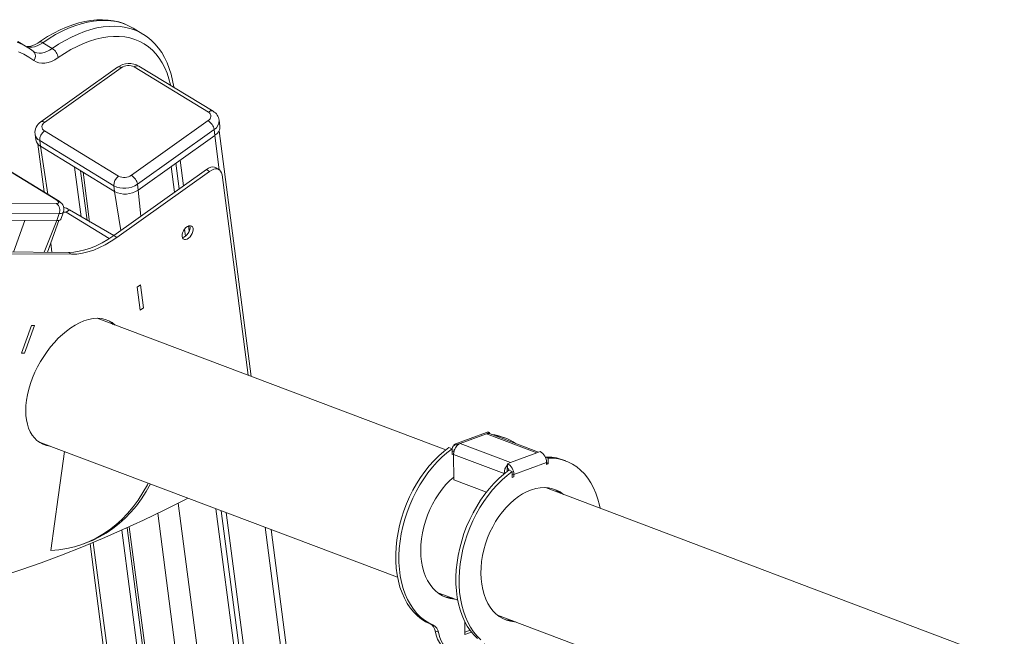
# Model space of a CAD drawing. Units: millimetres. Extents: x -3648 to 22160, y -9343 to 2829.
# Drawn here: x 11651 to 12294, y -5591 to -5189 of the extents above; entities that cross this region are included whole.
import ezdxf

# ---------------------------------------------------------------- set-up
doc = ezdxf.new("R2010")
doc.units = ezdxf.units.MM

msp = doc.modelspace()

# ---------------------------------------------------------------- linework, layer by layer
at = {"color": 7, "linetype": 'Continuous', "lineweight": 15}
for p, q in [((11730.96, -5197.97), (11724.73, -5194.17)), ((11655.4, -5206.53), (11649.25, -5202.73)), ((11665.55, -5203.6), (11671.77, -5207.4)), ((11730.96, -5197.97), (11731.45, -5198.3)), ((11659.6, -5209.32), (11659.31, -5209.14)), ((11714.47, -5219.59), (11664.38, -5255.31)), ((11716.89, -5219.91), (11666.8, -5255.64)), ((11773.75, -5248.93), (11725.33, -5219.38)), ((11776.84, -5248.41), (11728.43, -5218.86)), ((11723.52, -5290.25), (11773.61, -5254.52)), ((11781.34, -5258.06), (11780.85, -5254.31)), ((11666.66, -5261.23), (11715.07, -5290.78)), ((11777.55, -5260.38), (11727.46, -5296.11)), ((11777.55, -5260.38), (11778.04, -5264.13)), ((11801.68, -5421.66), (11780.74, -5261.17)), ((11660.53, -5263.34), (11661.02, -5267.08)), ((11711.98, -5297.08), (11663.57, -5267.53)), ((11663.57, -5267.53), (11664.05, -5271.28)), ((11727.95, -5299.85), (11778.04, -5264.13)), ((11662.4, -5269.93), (11666.46, -5301.07)), ((11664.05, -5271.28), (11712.47, -5300.82)), ((11674.21, -5306.13), (11625.8, -5276.58)), ((11675.19, -5306.4), (11626.78, -5276.85)), ((11755.28, -5280.36), (11757.46, -5297.1)), ((11686.35, -5284.88), (11690.6, -5317.48)), ((11690.28, -5287.28), (11694.53, -5319.88)), ((11711.92, -5329.58), (11772.49, -5286.38)), ((11749.55, -5284.45), (11751.74, -5301.18)), ((11752.58, -5282.29), (11754.76, -5299.02)), ((11772.49, -5286.38), (11774.57, -5287.65)), ((11780.75, -5286.6), (11778.68, -5285.34)), ((11691.88, -5288.26), (11696.13, -5320.85)), ((11713.99, -5330.84), (11774.57, -5287.65)), ((11782.7, -5290.04), (11799.77, -5420.94)), ((11711.98, -5297.08), (11712.47, -5300.82)), ((11727.46, -5296.11), (11727.95, -5299.85)), ((11629.34, -5308.38), (11674.49, -5308.64)), ((11682.99, -5312.83), (11680.84, -5314.37)), ((11682.99, -5312.83), (11711.92, -5329.58)), ((11676.33, -5315.29), (11631.17, -5315.02)), ((11676.33, -5315.29), (11674.7, -5319.82)), ((11677.45, -5318.88), (11679.07, -5314.35)), ((11679.07, -5314.35), (11680.84, -5314.37)), ((11680.84, -5314.37), (11709.01, -5331.56)), ((11629.55, -5319.55), (11674.7, -5319.82)), ((11653.86, -5319.7), (11646.45, -5340.38)), ((11668.64, -5340.51), (11676.09, -5319.71)), ((11758.21, -5325.47), (11758.81, -5330.06)), ((11760.88, -5323.35), (11761.31, -5326.65)), ((11711.92, -5329.58), (11713.99, -5330.84)), ((11671.53, -5340.52), (11670.75, -5334.61)), ((11627.74, -5340.27), (11682.35, -5340.59)), ((11629.82, -5341.54), (11684.42, -5341.85)), ((11682.35, -5340.59), (11684.42, -5341.85)), ((11729.5, -5361.9), (11727.35, -5363.44)), ((11727.35, -5363.44), (11729.31, -5378.42)), ((11729.5, -5361.9), (11731.45, -5376.89)), ((11731.45, -5376.89), (11729.31, -5378.42)), ((11928.81, -5469.7), (11701.19, -5383.69)), ((11658.28, -5388.42), (11651.78, -5406.55)), ((11660.21, -5388.43), (11653.72, -5406.56)), ((11660.21, -5388.43), (11658.28, -5388.42)), ((11653.72, -5406.56), (11651.78, -5406.55)), ((11955.43, -5458.22), (11934.05, -5466.18)), ((11938.27, -5465.44), (11955.36, -5459.08)), ((11955.36, -5459.08), (11957.5, -5458.28)), ((11988.35, -5471.54), (11955.36, -5459.08)), ((11957.5, -5459.03), (11957.5, -5458.28)), ((11989.49, -5471.11), (11957.5, -5459.03)), ((11662.77, -5464.32), (11897.35, -5552.95)), ((11936.13, -5466.24), (11938.27, -5465.44)), ((11936.13, -5466.98), (11936.13, -5466.24)), ((11938.27, -5465.44), (11971.25, -5477.9)), ((11968.06, -5462.08), (11965.96, -5461.28)), ((11679.77, -5470.74), (11678.05, -5483.31)), ((11932.97, -5468.97), (11930.86, -5468.17)), ((11932.97, -5468.97), (11932.98, -5472.79)), ((11932.98, -5472.79), (11934.01, -5472.41)), ((11934.01, -5472.41), (11932.98, -5472.79)), ((11934.01, -5472.41), (11934.04, -5471)), ((11934.01, -5472.6), (11966.99, -5485.06)), ((11934.01, -5472.6), (11934.07, -5489.28)), ((11971.25, -5477.9), (11988.35, -5471.54)), ((11988.35, -5471.54), (11990.48, -5470.74)), ((11969.11, -5478.7), (11971.25, -5477.9)), ((11969.12, -5479.45), (11969.11, -5478.7)), ((11969.12, -5481.48), (11969.12, -5479.45)), ((11973.34, -5485.85), (11994.71, -5477.9)), ((11993.92, -5474.36), (11995.77, -5475.06)), ((11994.72, -5479.29), (11994.71, -5477.9)), ((11994.71, -5477.9), (11995.79, -5478.89)), ((11995.79, -5478.89), (11994.72, -5479.29)), ((11995.77, -5475.06), (11995.79, -5478.89)), ((12007.37, -5476.93), (12005.26, -5476.13)), ((11675.67, -5500.65), (11678.05, -5483.31)), ((11966.99, -5485.06), (11967, -5485.43)), ((11970.16, -5483.02), (11972.27, -5483.81)), ((11972.28, -5487.64), (11972.27, -5483.81)), ((11973.34, -5485.85), (11973.35, -5487.24)), ((11934.07, -5489.28), (11955.4, -5497.34)), ((11973.35, -5487.24), (11972.28, -5487.64)), ((11972.28, -5487.64), (11973.35, -5487.24)), ((12293.74, -5607.58), (11994.08, -5494.35)), ((11675.67, -5500.65), (11670.92, -5535.32)), ((11778.74, -5508.13), (11989.42, -7122.94)), ((11782.22, -5509.45), (11991.59, -7114.19)), ((11785.32, -5510.62), (11993.9, -7109.34)), ((11717.29, -5522.06), (11934.31, -7185.47)), ((11720.71, -5520.51), (11937.77, -7184.18)), ((11722.1, -5519.88), (11939.7, -7187.74)), ((11985.57, -6831.12), (11814.73, -5521.73)), ((11692.34, -5531.03), (11694.48, -5530.23)), ((11696.47, -5531.06), (11910.85, -7174.25)), ((11923.32, -5562.76), (11936.65, -5567.8)), ((11941.39, -5590.33), (11941.36, -5581.97)), ((11962.62, -5577.61), (12262.29, -5690.83)), ((11964.94, -5578.49), (11964.75, -5579.1)), ((11920.77, -5584.23), (11918.67, -5583.43)), ((11924.01, -5588.79), (11921.9, -5587.99)), ((11944.73, -5587.5), (11941.39, -5588.75)), ((11945.67, -5588.74), (11941.39, -5590.33))]:
    msp.add_line(p, q, dxfattribs=at)
at = {"color": 8, "linetype": 'Continuous', "lineweight": 15}
for p, q in [((11778.04, -5264.13), (11780.75, -5286.6)), ((11664.05, -5271.28), (11668.92, -5302.57)), ((11727.95, -5299.85), (11729.55, -5317)), ((11712.47, -5300.82), (11716.57, -5326.26)), ((11674.7, -5319.82), (11666.45, -5340.49)), ((11934.04, -5471), (11932.97, -5470.6)), ((11934.04, -5471), (11934.18, -5470.95)), ((11967.87, -5484.73), (11966.99, -5485.06)), ((11972.27, -5485.45), (11973.34, -5485.85)), ((11754.01, -5504.44), (11970.9, -7166.87)), ((11740.69, -5511.09), (11959.84, -7190.8)), ((11810.82, -5520.26), (11988.7, -6883.65)), ((11698.61, -5530.17), (11913.43, -7176.67))]:
    msp.add_line(p, q, dxfattribs=at)
at = {"color": 7, "linetype": 'Continuous', "lineweight": 15, "flags": 128}
for points in [[(11724.73, -5194.17), (11721.67, -5192.49), (11718.53, -5191.14), (11715.25, -5190.06), (11711.84, -5189.27), (11708.31, -5188.77), (11704.66, -5188.56), (11700.91, -5188.63), (11697.07, -5189), (11693.15, -5189.66), (11689.16, -5190.62), (11685.13, -5191.86), (11681.06, -5193.39), (11676.97, -5195.19), (11672.87, -5197.27), (11668.78, -5199.6), (11664.72, -5202.19), (11663.13, -5203.28)], [(11663.13, -5203.28), (11662.26, -5203.86), (11660.63, -5204.78), (11659.09, -5205.45), (11657.68, -5205.89), (11656.43, -5206.1), (11655.34, -5206.12), (11655.4, -5206.53)], [(11751.2, -5232.76), (11751.16, -5232.44), (11750.43, -5228.24), (11749.46, -5224.21), (11748.26, -5220.37), (11746.82, -5216.73), (11745.15, -5213.3), (11743.26, -5210.1), (11741.17, -5207.15), (11738.87, -5204.44), (11736.38, -5202), (11733.72, -5199.83), (11731.45, -5198.3)], [(11659.75, -5215.24), (11656.57, -5213.06), (11653.2, -5211.18), (11649.66, -5209.61)], [(11659.31, -5209.14), (11657.57, -5207.89), (11655.4, -5206.53)], [(11675.67, -5213.3), (11673.45, -5214.69), (11671.23, -5215.77), (11669.05, -5216.53), (11666.93, -5216.95), (11664.91, -5217.03), (11663.03, -5216.77), (11661.3, -5216.17), (11659.75, -5215.24)], [(11772.49, -5286.38), (11773.91, -5285.53), (11775.3, -5285), (11776.63, -5284.81), (11777.84, -5284.97), (11778.68, -5285.34)], [(11774.57, -5287.65), (11775.98, -5286.79), (11777.38, -5286.26), (11778.71, -5286.07), (11779.91, -5286.23), (11780.95, -5286.73), (11781.78, -5287.56), (11782.37, -5288.67), (11782.7, -5290.04)], [(11674.49, -5308.64), (11675.17, -5308.6), (11675.66, -5308.46), (11675.94, -5308.23), (11676.01, -5307.92), (11675.87, -5307.54), (11675.51, -5307.1), (11674.95, -5306.63), (11674.21, -5306.13)], [(11679.07, -5314.35), (11679.16, -5314.09), (11679.38, -5312.82), (11679.32, -5311.64), (11679.05, -5310.57), (11678.6, -5309.61), (11678, -5308.74), (11677.23, -5307.92), (11676.2, -5307.07), (11675.19, -5306.4)], [(11674.7, -5319.82), (11675.94, -5319.74), (11676.84, -5319.48), (11677.36, -5319.06), (11677.45, -5318.88)], [(11756.68, -5329.03), (11756.97, -5327.81), (11757.5, -5326.58), (11758.24, -5325.44), (11759.13, -5324.46), (11760.09, -5323.72), (11761.07, -5323.28), (11761.99, -5323.17), (11762.78, -5323.39), (11763.37, -5323.93), (11763.74, -5324.76), (11763.85, -5325.79), (11763.68, -5326.98), (11763.27, -5328.21), (11762.62, -5329.41), (11761.81, -5330.48), (11760.87, -5331.34), (11759.89, -5331.93), (11758.93, -5332.21), (11758.07, -5332.16), (11757.37, -5331.77), (11756.88, -5331.08), (11756.65, -5330.15), (11756.68, -5329.03)], [(11760.88, -5323.35), (11761.67, -5323.49), (11761.77, -5324.53), (11761.61, -5325.71), (11761.19, -5326.94), (11760.55, -5328.14), (11759.73, -5329.21), (11758.79, -5330.07), (11757.81, -5330.67), (11756.86, -5330.95), (11756.83, -5330.95)], [(11682.35, -5340.59), (11685.81, -5340.43), (11689.38, -5339.91), (11693.03, -5339.03), (11696.76, -5337.81), (11700.53, -5336.24), (11704.33, -5334.34), (11708.13, -5332.12), (11711.92, -5329.58)], [(11684.42, -5341.85), (11687.88, -5341.69), (11691.45, -5341.17), (11695.11, -5340.3), (11698.84, -5339.08), (11702.61, -5337.51), (11706.41, -5335.61), (11710.21, -5333.38), (11713.99, -5330.84)], [(11918.67, -5583.43), (11915.72, -5581.99), (11912.94, -5580.21), (11910.32, -5578.11), (11907.89, -5575.68), (11905.66, -5572.96), (11903.63, -5569.95), (11901.83, -5566.66), (11900.27, -5563.13), (11898.94, -5559.37), (11897.87, -5555.4), (11897.05, -5551.24), (11896.49, -5546.91), (11896.2, -5542.45), (11896.17, -5537.88), (11896.4, -5533.22), (11896.9, -5528.5), (11897.66, -5523.74), (11898.68, -5518.98), (11899.95, -5514.23), (11901.46, -5509.54), (11903.21, -5504.92), (11905.18, -5500.4), (11907.37, -5496), (11909.76, -5491.76), (11912.34, -5487.69), (11915.09, -5483.82), (11917.99, -5480.17), (11921.04, -5476.76), (11924.22, -5473.61), (11927.49, -5470.74), (11930.86, -5468.17)], [(11920.77, -5584.23), (11917.83, -5582.79), (11915.04, -5581.01), (11912.43, -5578.9), (11909.99, -5576.48), (11907.76, -5573.75), (11905.74, -5570.74), (11903.94, -5567.46), (11902.37, -5563.93), (11901.05, -5560.16), (11899.98, -5556.19), (11899.16, -5552.03), (11898.6, -5547.71), (11898.3, -5543.25), (11898.27, -5538.67), (11898.51, -5534.01), (11899.01, -5529.29), (11899.77, -5524.53), (11900.79, -5519.77), (11902.06, -5515.03), (11903.57, -5510.33), (11905.32, -5505.71), (11907.29, -5501.19), (11909.48, -5496.8), (11911.86, -5492.55), (11914.44, -5488.49), (11917.19, -5484.62), (11920.1, -5480.97), (11923.15, -5477.56), (11926.32, -5474.41), (11929.6, -5471.54), (11932.97, -5468.97)], [(11995.77, -5475.06), (11999.15, -5475.13), (12002.44, -5475.55), (12005.62, -5476.33), (12008.69, -5477.47), (12011.61, -5478.94), (12014.38, -5480.76), (12016.98, -5482.9), (12019.39, -5485.36), (12021.6, -5488.11), (12023.6, -5491.16), (12025.37, -5494.47), (12026.91, -5498.03), (12028.21, -5501.81), (12029.26, -5505.81), (12029.67, -5507.8)], [(11949.62, -5592.95), (11947.19, -5590.53), (11944.96, -5587.81), (11942.93, -5584.8), (11941.13, -5581.51), (11939.57, -5577.98), (11938.24, -5574.22), (11937.17, -5570.25), (11936.35, -5566.09), (11935.79, -5561.76), (11935.5, -5557.3), (11935.47, -5552.73), (11935.7, -5548.07), (11936.2, -5543.34), (11936.96, -5538.59), (11937.98, -5533.83), (11939.25, -5529.08), (11940.76, -5524.39), (11942.51, -5519.77), (11944.48, -5515.25), (11946.67, -5510.85), (11949.06, -5506.61), (11951.64, -5502.54), (11954.39, -5498.67), (11957.29, -5495.02), (11960.34, -5491.61), (11963.52, -5488.46), (11966.79, -5485.59), (11970.16, -5483.02)], [(11951.73, -5593.75), (11949.29, -5591.33), (11947.06, -5588.6), (11945.04, -5585.59), (11943.24, -5582.31), (11941.67, -5578.78), (11940.35, -5575.01), (11939.28, -5571.04), (11938.46, -5566.88), (11937.9, -5562.56), (11937.6, -5558.1), (11937.57, -5553.52), (11937.81, -5548.86), (11938.31, -5544.14), (11939.07, -5539.38), (11940.09, -5534.62), (11941.36, -5529.88), (11942.87, -5525.18), (11944.62, -5520.56), (11946.59, -5516.04), (11948.78, -5511.65), (11951.17, -5507.4), (11953.74, -5503.33), (11956.49, -5499.46), (11959.4, -5495.82), (11962.45, -5492.41), (11965.62, -5489.26), (11968.9, -5486.39), (11972.27, -5483.81)], [(11670.92, -5535.32), (11676.12, -5534.91), (11681.23, -5534.13), (11686.23, -5532.98), (11691.11, -5531.47), (11695.86, -5529.61), (11700.47, -5527.38), (11704.93, -5524.81), (11709.22, -5521.89), (11713.34, -5518.64), (11717.28, -5515.06), (11721.03, -5511.16), (11724.57, -5506.94), (11727.9, -5502.43), (11731.02, -5497.62), (11733.91, -5492.54), (11734.5, -5491.42)], [(11694.48, -5530.23), (11698, -5528.81), (11702.61, -5526.59), (11707.07, -5524.01), (11711.36, -5521.1), (11715.48, -5517.84), (11719.42, -5514.26), (11723.16, -5510.36), (11726.71, -5506.15), (11730.04, -5501.63), (11733.16, -5496.82), (11735.93, -5491.96)], [(11912.5, -5535.42), (11912.62, -5531.64), (11912.98, -5527.8), (11913.6, -5523.93), (11914.46, -5520.05), (11915.56, -5516.2), (11916.89, -5512.4), (11918.44, -5508.69), (11920.2, -5505.09), (11922.15, -5501.64), (11924.28, -5498.35), (11926.57, -5495.26), (11929, -5492.39), (11931.56, -5489.77), (11934.06, -5487.54)], [(11951.8, -5550.27), (11951.92, -5546.49), (11952.28, -5542.65), (11952.9, -5538.78), (11953.76, -5534.9), (11954.86, -5531.04), (11956.19, -5527.25), (11957.74, -5523.54), (11959.5, -5519.94), (11961.45, -5516.48), (11963.58, -5513.2), (11965.87, -5510.11), (11968.3, -5507.24), (11970.86, -5504.62), (11973.52, -5502.25), (11976.27, -5500.17), (11979.08, -5498.39), (11981.93, -5496.91), (11984.79, -5495.76), (11987.65, -5494.95), (11990.49, -5494.47), (11993.27, -5494.33), (11995.99, -5494.54), (11998.61, -5495.08), (12001.12, -5495.97), (12003.5, -5497.19), (12005.73, -5498.72), (12005.81, -5498.79)], [(11760.33, -5501.18), (11758.3, -5502.23), (11744.83, -5509.05), (11731.37, -5515.56), (11717.94, -5521.77), (11704.53, -5527.66), (11691.15, -5533.25), (11677.81, -5538.52), (11664.5, -5543.47), (11651.25, -5548.1), (11638.04, -5552.42), (11624.89, -5556.41), (11611.8, -5560.08), (11598.78, -5563.43), (11585.83, -5566.45), (11572.96, -5569.14), (11560.17, -5571.5), (11547.46, -5573.54)], [(11935.05, -5567.2), (11934.49, -5567.16), (11931.81, -5566.78), (11929.25, -5566.06), (11926.8, -5565.01), (11924.49, -5563.63), (11922.35, -5561.94), (11920.38, -5559.95), (11918.61, -5557.66), (11917.03, -5555.11), (11915.68, -5552.32), (11914.56, -5549.29), (11913.67, -5546.06), (11913.03, -5542.66), (11912.64, -5539.1), (11912.5, -5535.42)], [(11974.35, -5582.04), (11973.79, -5582.01), (11971.12, -5581.63), (11968.55, -5580.91), (11966.1, -5579.86), (11963.79, -5578.48), (11961.65, -5576.79), (11959.68, -5574.8), (11957.91, -5572.51), (11956.34, -5569.96), (11954.98, -5567.17), (11953.86, -5564.14), (11952.97, -5560.91), (11952.33, -5557.5), (11951.94, -5553.95), (11951.8, -5550.27)], [(11932.22, -5602.07), (11931.59, -5601.82), (11929.61, -5600.75), (11927.8, -5599.34), (11926.17, -5597.61), (11924.75, -5595.59), (11923.55, -5593.29), (11922.6, -5590.75), (11921.9, -5587.99)], [(11954.41, -5596.48), (11952.28, -5598.4), (11949.97, -5600.13), (11947.59, -5601.54), (11945.18, -5602.61), (11942.77, -5603.33), (11940.38, -5603.7), (11938.06, -5603.7), (11935.82, -5603.33), (11933.7, -5602.61), (11931.72, -5601.54), (11929.9, -5600.13), (11928.27, -5598.41), (11926.85, -5596.38), (11925.66, -5594.09), (11924.71, -5591.54), (11924.01, -5588.79)]]:
    msp.add_lwpolyline(points, dxfattribs=at)
at = {"color": 8, "linetype": 'Continuous', "lineweight": 15, "flags": 128}
for points in [[(11724.73, -5194.17), (11723.43, -5193.41), (11720.34, -5191.91), (11717.09, -5190.72), (11713.68, -5189.84), (11710.12, -5189.28), (11706.44, -5189.03), (11702.64, -5189.1), (11698.74, -5189.48), (11694.75, -5190.19), (11690.68, -5191.2), (11686.55, -5192.53), (11682.38, -5194.16), (11678.18, -5196.09), (11673.96, -5198.31), (11669.75, -5200.82), (11665.55, -5203.6)], [(11671.77, -5207.4), (11675.97, -5204.62), (11680.19, -5202.11), (11684.4, -5199.89), (11688.61, -5197.96), (11692.78, -5196.33), (11696.9, -5195), (11700.97, -5193.98), (11704.96, -5193.28), (11708.87, -5192.9), (11712.67, -5192.83), (11716.35, -5193.07), (11719.9, -5193.64), (11723.31, -5194.52), (11726.57, -5195.71), (11729.66, -5197.21), (11730.96, -5197.97)], [(11648.77, -5203.19), (11652.37, -5204.81), (11655.4, -5206.53)], [(11665.55, -5203.6), (11663.77, -5204.72), (11662, -5205.58), (11660.25, -5206.19), (11658.56, -5206.53), (11656.94, -5206.59), (11655.43, -5206.38), (11655.4, -5206.53)], [(11749.01, -5231.42), (11748.96, -5231.19), (11747.99, -5227.23), (11746.77, -5223.49), (11745.31, -5219.98), (11743.61, -5216.71), (11741.68, -5213.69), (11739.54, -5210.93), (11737.18, -5208.46), (11734.61, -5206.27), (11731.85, -5204.37), (11728.91, -5202.77), (11725.79, -5201.49), (11722.52, -5200.51), (11719.09, -5199.85), (11715.53, -5199.51), (11711.85, -5199.49), (11708.06, -5199.78), (11704.17, -5200.4), (11700.21, -5201.33), (11696.19, -5202.58), (11692.12, -5204.13), (11688.01, -5205.99), (11683.89, -5208.14), (11679.77, -5210.58), (11675.67, -5213.3)], [(11659.6, -5209.32), (11660.28, -5209.7), (11661.66, -5210.18), (11663.17, -5210.39), (11664.78, -5210.33), (11666.48, -5209.99), (11668.22, -5209.38), (11670, -5208.52), (11671.77, -5207.4)], [(11674.21, -5306.13), (11674.81, -5306.22), (11675.19, -5306.4)], [(11679.07, -5314.35), (11678.99, -5314.53), (11678.46, -5314.95), (11677.56, -5315.2), (11676.33, -5315.29)]]:
    msp.add_lwpolyline(points, dxfattribs=at)
at = {"color": 8, "linetype": 'Continuous', "lineweight": 15}
for centre, radius, start, end in [((11664.1, -5205.22), 2.17, 48.14421, 116.8098), ((11656.26, -5212.43), 4.48, 321.14965, 47.16167), ((11715.43, -5221.61), 2.24, 49.39124, 115.29911), ((11727.29, -5221.53), 2.91, 66.91717, 132.23177), ((11775.69, -5250.98), 2.82, 65.81309, 133.33585), ((11665.34, -5257.34), 2.24, 49.40259, 115.28776), ((11774.16, -5254.6), 6.7, 300.44004, 2.47955), ((11666.31, -5262.35), 5.86, 189.71743, 242.12945)]:
    msp.add_arc(centre, radius, start, end, dxfattribs=at)
at = {"color": 7, "linetype": 'Continuous', "lineweight": 15}
for centre, radius, start, end in [((11666.89, -5214.87), 8.92, 10.13171, 56.78582), ((11722.03, -5230.34), 13.14, 60.86245, 125.10163), ((11721.55, -5226.67), 8.21, 62.579, 124.59786), ((11772.91, -5255.39), 8.02, 7.72118, 60.61315), ((11772.23, -5251.69), 3.15, 295.91562, 61.14738), ((11768.65, -5262.12), 9.07, 11.07662, 56.87865), ((11668.56, -5262.26), 8.1, 121.02541, 187.67458), ((11670.97, -5267.26), 7.41, 125.63333, 182.11178), ((11668.18, -5258.47), 3.15, 115.91562, 241.14738), ((11774.8, -5258.43), 6.55, 299.66469, 3.2549), ((11666.79, -5266.09), 5.86, 189.72181, 242.12508), ((11719.39, -5296.8), 7.41, 125.63333, 182.11178), ((11718.85, -5283.49), 8.21, 242.579, 304.59786), ((11718.56, -5297.85), 9.07, 11.07662, 56.87865), ((11718.92, -5283.71), 15.05, 242.579, 304.59786), ((11719.4, -5287.46), 15.05, 242.579, 304.59786), ((11671.04, -5313.17), 5.69, 338.16743, 52.70895), ((11674.38, -5326.39), 16.06, 57.5807, 72.67707), ((11956.5, -5461.88), 3.02, 70.60411, 112.09933), ((11956.38, -5460.96), 2.9, 67.34678, 109.29216), ((11955.71, -5488.49), 29.07, 69.34886, 83.42067), ((11957.83, -5489.17), 28.96, 55.17554, 83.42801), ((11935.98, -5469.27), 3.03, 87.22391, 174.31651), ((11942.69, -5472.67), 8.68, 139.07206, 179.52158), ((11940.32, -5470.54), 5.5, 111.97127, 139.67388), ((11936.28, -5470.83), 2.25, 133.40542, 184.48424), ((11986.85, -5477.72), 7.86, 358.69572, 62.49129), ((11975.67, -5485.13), 8.68, 139.07206, 179.52158), ((11965.48, -5485.67), 7.86, 358.69572, 62.49129), ((11995.09, -5504.05), 29.72, 69.98487, 92.26246), ((11973.43, -5482.53), 4.43, 166.31064, 195.88203), ((11966.92, -5484.08), 3.41, 18.2201, 49.81596), ((11990.8, -5514.14), 20.67, 51.36968, 65.92914), ((11933.94, -5545.81), 20.61, 252.65564, 267.25265), ((11973.24, -5560.66), 20.61, 252.65564, 267.25265), ((11915.99, -5588.76), 5.96, 7.34302, 63.34671), ((11918.1, -5589.55), 5.96, 7.34302, 63.34671)]:
    msp.add_arc(centre, radius, start, end, dxfattribs=at)
for centre, start_param, end_param in [((11686.99, -5425.5), 6.142963, 6.897638), ((11686.99, -5425.5), 0.614453, 3.389435), ((11684.91, -5424.24), 6.103678, 6.224398), ((11684.91, -5424.24), 3.174153, 3.293642)]:
    msp.add_ellipse(centre, major_axis=(22.97, 39.62), ratio=0.581158, start_param=start_param, end_param=end_param, dxfattribs=at)

doc.saveas('drawing.dxf')
